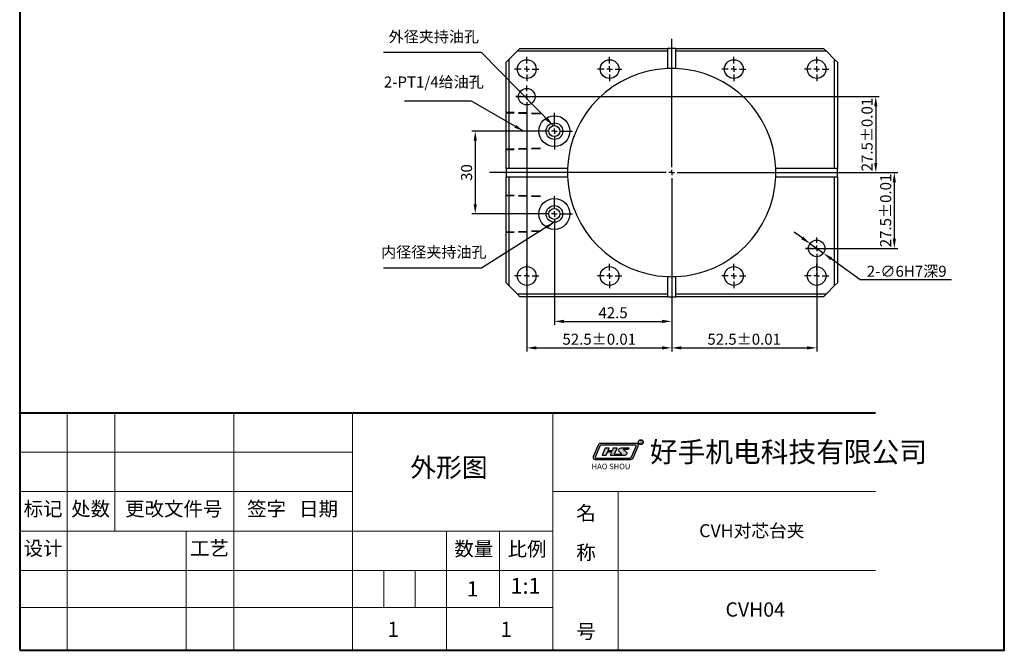
# Model space of a CAD drawing. Units: millimetres. Extents: x 1071 to 1428, y 233 to 713.
# Drawn here: x 1071 to 1428, y 233 to 461 of the extents above; entities that cross this region are included whole.
import ezdxf

# ---------------------------------------------------------------- set-up
doc = ezdxf.new("R2010")
doc.units = ezdxf.units.MM
for name, pattern in [('CENTERX2', [4, 2.5, -0.5, 0.5, -0.5]), ('HIDDEN2', [4.7625, 3.175, -1.5875]), ('PHANTOM2', [31.75, 15.875, -3.175, 3.175, -3.175, 3.175, -3.175])]:
    doc.linetypes.add(name, pattern=pattern)
doc.layers.add('1', color=7, linetype='Continuous')
for name, color, linetype, lineweight in [('1L', 7, 'Continuous', 40), ('2L', 2, 'Continuous', 13), ('6', 6, 'CENTERX2', 13), ('7L', 3, 'Continuous', 13), ('8L', 4, 'PHANTOM2', 13), ('假设线', 3, 'HIDDEN2', 13)]:
    doc.layers.add(name, color=color, linetype=linetype, lineweight=lineweight)
doc.styles.add('ROMANS', font='ROMANS', dxfattribs={"width": 0.7})
doc.dimstyles.new('ISO-25', dxfattribs={"dimtxt": 4, "dimasz": 3.5, "dimexe": 1.25, "dimexo": 0, "dimtad": 1, "dimtoh": 1, "dimdsep": 46, "dimtxsty": 'Standard', "dimcen": 2.5, "dimclrd": 1, "dimclre": 1, "dimclrt": 3, "dimadec": 0, "dimazin": 0, "dimtfac": 1, "dimtmove": 0, "dimatfit": 3, "dimfxl": 1, "dimarcsym": 0})
doc.dimstyles.new('ISO-25$3', dxfattribs={"dimtxt": 4, "dimasz": 3.5, "dimexe": 1.25, "dimexo": 1, "dimtad": 1, "dimtoh": 1, "dimdsep": 46, "dimtxsty": 'Standard', "dimcen": 0, "dimclrd": 1, "dimclre": 4, "dimclrt": 3, "dimadec": 1, "dimazin": 0, "dimtfac": 1, "dimtmove": 1, "dimatfit": 3, "dimfxl": 1, "dimarcsym": 0})

# ---------------------------------------------------------------- blocks, each defined once
blk = doc.blocks.new('好手logo1')
h = blk.add_hatch(color=1)
h.paths.add_polyline_path([(13.4, 7.8, 1), (14.8, 7.8, 1)])
h.paths.add_polyline_path([(14.7, 7.8, -1), (13.5, 7.8, -1)], flags=16)
h = blk.add_hatch(color=1)
h.paths.add_polyline_path([(11.12, 2.84, 0.300672), (12.04, 3.45), (13.38, 6.6, 0.537666), (12.83, 7.44), (2.6, 7.44, 0.300672), (1.86, 6.95), (0.47, 3.68, 0.537666), (1.02, 2.84)])
h.paths.add_polyline_path([(1.18, 3.24, -0.537666), (1, 3.52), (2.33, 6.65, -0.300672), (2.7, 6.9), (12.57, 6.9, -0.537666), (12.75, 6.62), (11.47, 3.61, -0.300672), (10.92, 3.24)], flags=16)
h.paths.add_polyline_path([(9.3, 4.03), (5.28, 4.03), (5.65, 4.86, 0.540881), (5.55, 5), (4.63, 5, 0.297959), (4.54, 4.94), (4.14, 4.03), (3, 4.03), (3.91, 6.1), (5.05, 6.1), (4.75, 5.42, 0.540881), (4.84, 5.28), (5.76, 5.28, 0.297959), (5.85, 5.34), (6.19, 6.1), (7.33, 6.1), (6.58, 4.39, 0.540881), (6.67, 4.25), (8.54, 4.25, 0.684537), (8.6, 4.43), (7.78, 5.19, -0.466541), (7.8, 5.8, -0.165228), (8.65, 6.09), (10.72, 6.09), (10.55, 5.82), (9.25, 5.82, 0.684537), (9.18, 5.65), (10.05, 4.85, -0.512887), (9.98, 4.21, -0.127046)], flags=0)
at = {"color": 1}
for p, q in [((3.91, 6.1), (3, 4.03)), ((5.05, 6.1), (3.91, 6.1)), ((4.75, 5.42), (5.05, 6.1)), ((6.19, 6.1), (5.85, 5.34)), ((7.33, 6.1), (6.19, 6.1)), ((6.58, 4.39), (7.33, 6.1)), ((10.72, 6.09), (8.65, 6.09)), ((10.05, 4.85), (9.18, 5.65)), ((9.25, 5.82), (10.55, 5.82)), ((10.55, 5.82), (10.72, 6.09)), ((3, 4.03), (4.14, 4.03)), ((4.14, 4.03), (4.54, 4.94)), ((4.63, 5), (5.55, 5)), ((5.76, 5.28), (4.84, 5.28)), ((5.65, 4.86), (5.28, 4.03)), ((5.28, 4.03), (9.3, 4.03)), ((8.54, 4.25), (6.67, 4.25)), ((7.78, 5.19), (8.6, 4.43))]:
    blk.add_line(p, q, dxfattribs=at)
for points in [[(1.02, 2.84), (11.12, 2.84, 0.300672), (12.04, 3.45), (13.38, 6.6, 0.537666), (12.83, 7.44), (2.6, 7.44, 0.300672), (1.86, 6.95), (0.47, 3.68, 0.537666)], [(10.92, 3.24, 0.300672), (11.47, 3.61), (12.75, 6.62, 0.537666), (12.57, 6.9), (2.7, 6.9, 0.300672), (2.33, 6.65), (1, 3.52, 0.537666), (1.18, 3.24)]]:
    blk.add_lwpolyline(points, format="xyb", close=True, dxfattribs=at)
for radius in [0.7, 0.6]:
    blk.add_circle((14.1, 7.8), radius, dxfattribs=at)
for centre, radius, start, end in [((8.05, 5.48), 0.4, 127.5285, 227.5724), ((8.65, 4.69), 1.4, 90, 127.5285), ((9.25, 5.72), 0.1, 90, 227.5724), ((4.63, 4.9), 0.1, 90, 156.3676), ((4.84, 5.38), 0.1, 156.3676, 270), ((5.55, 4.9), 0.1, 336.3676, 90), ((5.76, 5.38), 0.1, 270, 336.3676), ((6.67, 4.35), 0.1, 156.3676, 270), ((8.54, 4.35), 0.1, 270, 47.5724), ((9.3, 5.43), 1.4, 270, 298.9615), ((9.78, 4.56), 0.4, 298.9615, 47.5724)]:
    blk.add_arc(centre, radius, start, end, dxfattribs=at)
at = {"color": 1, "attachment_point": 1}
for s, insert, char_height in [('{\\fSimSun|b0|i0|c134|p2;R}', (13.84, 8.23), 0.8008), ('{\\f@MS UI Gothic|b1|i1|c128|p34;HAO\\f@MS UI Gothic|b1|i1|c134|p34; \\f@MS UI Gothic|b1|i1|c128|p34;SHOU}', (0, 1.61), 1.6)]:
    blk.add_mtext(s, dxfattribs=dict(at, insert=insert, char_height=char_height))
blk = doc.blocks.new('SW_CENTERMARKSYMBOL_10')
at = {"layer": '1', "color": 0}
for p, q in [((0, 2), (0, 4)), ((-2, 0), (-4, 0)), ((0, 0), (-1, 0)), ((0, 0), (0, 1)), ((0, 0), (0, -1)), ((0, 0), (1, 0)), ((2, 0), (4, 0)), ((0, -2), (0, -4))]:
    blk.add_line(p, q, dxfattribs=at)
blk = doc.blocks.new('SW_CENTERMARKSYMBOL_11')
at = {"layer": '1', "color": 0}
for p, q in [((0, 2), (0, 4.4)), ((-2, 0), (-4.4, 0)), ((0, 0), (-1, 0)), ((0, 0), (0, 1)), ((0, 0), (0, -1)), ((0, 0), (1, 0)), ((2, 0), (4.4, 0)), ((0, -2), (0, -4.4))]:
    blk.add_line(p, q, dxfattribs=at)
blk = doc.blocks.new('SW_CENTERMARKSYMBOL_12')
at = {"layer": '1', "color": 0}
for p, q in [((0, 2), (0, 4.4)), ((-2, 0), (-4.4, 0)), ((0, 0), (-1, 0)), ((0, 0), (0, 1)), ((0, 0), (0, -1)), ((0, 0), (1, 0)), ((2, 0), (4.4, 0)), ((0, -2), (0, -4.4))]:
    blk.add_line(p, q, dxfattribs=at)
blk = doc.blocks.new('SW_CENTERMARKSYMBOL_13')
at = {"layer": '1', "color": 0}
for p, q in [((0, 2), (0, 4.4)), ((-2, 0), (-4.4, 0)), ((0, 0), (-1, 0)), ((0, 0), (0, 1)), ((0, 0), (0, -1)), ((0, 0), (1, 0)), ((2, 0), (4.4, 0)), ((0, -2), (0, -4.4))]:
    blk.add_line(p, q, dxfattribs=at)
blk = doc.blocks.new('SW_CENTERMARKSYMBOL_14')
at = {"layer": '1', "color": 0}
for p, q in [((0, 2), (0, 4.4)), ((-2, 0), (-4.4, 0)), ((0, 0), (-1, 0)), ((0, 0), (0, 1)), ((0, 0), (0, -1)), ((0, 0), (1, 0)), ((2, 0), (4.4, 0)), ((0, -2), (0, -4.4))]:
    blk.add_line(p, q, dxfattribs=at)
blk = doc.blocks.new('SW_CENTERMARKSYMBOL_15')
at = {"layer": '1', "color": 0}
for p, q in [((0, 2), (0, 4)), ((-2, 0), (-4, 0)), ((0, 0), (-1, 0)), ((0, 0), (0, 1)), ((0, 0), (0, -1)), ((0, 0), (1, 0)), ((2, 0), (4, 0)), ((0, -2), (0, -4))]:
    blk.add_line(p, q, dxfattribs=at)
blk = doc.blocks.new('SW_CENTERMARKSYMBOL_16')
at = {"layer": '1', "color": 0}
for p, q in [((0, 2), (0, 4.4)), ((-2, 0), (-4.4, 0)), ((0, 0), (-1, 0)), ((0, 0), (0, 1)), ((0, 0), (0, -1)), ((0, 0), (1, 0)), ((2, 0), (4.4, 0)), ((0, -2), (0, -4.4))]:
    blk.add_line(p, q, dxfattribs=at)
blk = doc.blocks.new('SW_CENTERMARKSYMBOL_17')
at = {"layer": '1', "color": 0}
for p, q in [((0, 2), (0, 4.4)), ((-2, 0), (-4.4, 0)), ((0, 0), (-1, 0)), ((0, 0), (0, 1)), ((0, 0), (0, -1)), ((0, 0), (1, 0)), ((2, 0), (4.4, 0)), ((0, -2), (0, -4.4))]:
    blk.add_line(p, q, dxfattribs=at)
blk = doc.blocks.new('SW_CENTERMARKSYMBOL_18')
at = {"layer": '1', "color": 0}
for p, q in [((0, 2), (0, 4.4)), ((-2, 0), (-4.4, 0)), ((0, 0), (-1, 0)), ((0, 0), (0, 1)), ((0, 0), (0, -1)), ((0, 0), (1, 0)), ((2, 0), (4.4, 0)), ((0, -2), (0, -4.4))]:
    blk.add_line(p, q, dxfattribs=at)
blk = doc.blocks.new('SW_CENTERMARKSYMBOL_19')
at = {"layer": '1', "color": 0}
for p, q in [((0, 2), (0, 4.4)), ((-2, 0), (-4.4, 0)), ((0, 0), (-1, 0)), ((0, 0), (0, 1)), ((0, 0), (0, -1)), ((0, 0), (1, 0)), ((2, 0), (4.4, 0)), ((0, -2), (0, -4.4))]:
    blk.add_line(p, q, dxfattribs=at)
blk = doc.blocks.new('SW_CENTERMARKSYMBOL_20')
at = {"layer": '1', "color": 0}
for p, q in [((0, 2), (0, 6.6)), ((-2, 0), (-6.6, 0)), ((0, 0), (-1, 0)), ((0, 0), (0, 1)), ((0, 0), (0, -1)), ((0, 0), (1, 0)), ((2, 0), (6.6, 0)), ((0, -2), (0, -6.6))]:
    blk.add_line(p, q, dxfattribs=at)
blk = doc.blocks.new('SW_CENTERMARKSYMBOL_21')
at = {"layer": '1', "color": 0}
for p, q in [((0, 2), (0, 6.6)), ((-2, 0), (-6.6, 0)), ((0, 0), (-1, 0)), ((0, 0), (0, 1)), ((0, 0), (0, -1)), ((0, 0), (1, 0)), ((2, 0), (6.6, 0)), ((0, -2), (0, -6.6))]:
    blk.add_line(p, q, dxfattribs=at)
blk = doc.blocks.new('SW_CENTERMARKSYMBOL_22')
at = {"layer": '1', "color": 0}
for p, q in [((0, 2), (0, 48.51)), ((-2, 0), (-65.97, 0)), ((0, 0), (-1, 0)), ((0, 0), (0, 1)), ((0, 0), (0, -1)), ((0, 0), (1, 0)), ((2, 0), (63.94, 0)), ((0, -2), (0, -49.08))]:
    blk.add_line(p, q, dxfattribs=at)
blk = doc.blocks.new('*D84')
at = {"color": 1, "lineweight": -2}
for p, q in [((1250.72, 433.35), (1382.37, 433.35)), ((1381.12, 429.85), (1381.12, 409.35)), ((1371.16, 405.85), (1382.37, 405.85))]:
    blk.add_line(p, q, dxfattribs=at)
at = {"color": 1}
for points in [[(1380.54, 429.85), (1381.7, 429.85), (1381.12, 433.35)], [(1380.54, 409.35), (1381.7, 409.35), (1381.12, 405.85)]]:
    blk.add_solid(points, dxfattribs=at)
at = {"layer": 'Defpoints', "color": 0}
for p in [(1250.72, 433.35), (1371.16, 405.85), (1381.12, 405.85)]:
    blk.add_point(p, dxfattribs=at)
at = {"color": 3, "insert": (1378.5, 419.6), "char_height": 4, "attachment_point": 5, "rotation": 90}
blk.add_mtext('27.5±0.01', dxfattribs=at)
blk = doc.blocks.new('*D85')
at = {"color": 1, "lineweight": -2}
for p, q in [((1371.16, 405.85), (1389.09, 405.85)), ((1387.84, 402.35), (1387.84, 381.85)), ((1355.72, 378.35), (1389.09, 378.35))]:
    blk.add_line(p, q, dxfattribs=at)
at = {"color": 1}
for points in [[(1387.26, 402.35), (1388.43, 402.35), (1387.84, 405.85)], [(1387.26, 381.85), (1388.43, 381.85), (1387.84, 378.35)]]:
    blk.add_solid(points, dxfattribs=at)
at = {"layer": 'Defpoints', "color": 0}
for p in [(1371.16, 405.85), (1355.72, 378.35), (1387.84, 378.35)]:
    blk.add_point(p, dxfattribs=at)
at = {"color": 3, "insert": (1385.22, 392.1), "char_height": 4, "attachment_point": 5, "rotation": 90}
blk.add_mtext('27.5±0.01', dxfattribs=at)
blk = doc.blocks.new('*D86')
at = {"color": 1, "lineweight": -2}
for p, q in [((1258.12, 420.85), (1234.8, 420.85)), ((1236.05, 417.35), (1236.05, 394.35)), ((1258.12, 390.85), (1234.8, 390.85))]:
    blk.add_line(p, q, dxfattribs=at)
at = {"color": 1}
for points in [[(1235.47, 417.35), (1236.63, 417.35), (1236.05, 420.85)], [(1235.47, 394.35), (1236.63, 394.35), (1236.05, 390.85)]]:
    blk.add_solid(points, dxfattribs=at)
at = {"layer": 'Defpoints', "color": 0}
for p in [(1258.12, 420.85), (1236.05, 390.85), (1258.12, 390.85)]:
    blk.add_point(p, dxfattribs=at)
at = {"color": 3, "insert": (1233.43, 405.85), "char_height": 4, "attachment_point": 5, "rotation": 90}
blk.add_mtext('30', dxfattribs=at)
blk = doc.blocks.new('*D87')
at = {"color": 1, "lineweight": -2}
for p, q in [((1264.72, 384.25), (1264.72, 350.64)), ((1307.22, 356.77), (1307.22, 350.64)), ((1268.22, 351.89), (1303.72, 351.89))]:
    blk.add_line(p, q, dxfattribs=at)
at = {"color": 1}
for points in [[(1268.22, 352.47), (1268.22, 351.3), (1264.72, 351.89)], [(1303.72, 352.47), (1303.72, 351.3), (1307.22, 351.89)]]:
    blk.add_solid(points, dxfattribs=at)
at = {"layer": 'Defpoints', "color": 0}
for p in [(1264.72, 384.25), (1307.22, 356.77), (1307.22, 351.89)]:
    blk.add_point(p, dxfattribs=at)
at = {"color": 3, "insert": (1285.97, 354.51), "char_height": 4, "attachment_point": 5}
blk.add_mtext('42.5', dxfattribs=at)
blk = doc.blocks.new('*D88')
at = {"color": 1, "lineweight": -2}
for p, q in [((1254.72, 429.35), (1254.72, 341.03)), ((1307.22, 356.77), (1307.22, 341.03)), ((1258.22, 342.28), (1303.72, 342.28))]:
    blk.add_line(p, q, dxfattribs=at)
at = {"color": 1}
for points in [[(1258.22, 342.86), (1258.22, 341.7), (1254.72, 342.28)], [(1303.72, 342.86), (1303.72, 341.7), (1307.22, 342.28)]]:
    blk.add_solid(points, dxfattribs=at)
at = {"layer": 'Defpoints', "color": 0}
for p in [(1254.72, 429.35), (1307.22, 356.77), (1307.22, 342.28)]:
    blk.add_point(p, dxfattribs=at)
at = {"color": 3, "insert": (1280.97, 344.91), "char_height": 4, "attachment_point": 5}
blk.add_mtext('52.5±0.01', dxfattribs=at)
blk = doc.blocks.new('*D89')
at = {"color": 1, "lineweight": -2}
for p, q in [((1359.72, 374.35), (1359.72, 341.03)), ((1307.22, 356.77), (1307.22, 341.03)), ((1310.72, 342.28), (1356.22, 342.28))]:
    blk.add_line(p, q, dxfattribs=at)
at = {"color": 1}
for points in [[(1310.72, 342.86), (1310.72, 341.7), (1307.22, 342.28)], [(1356.22, 342.86), (1356.22, 341.7), (1359.72, 342.28)]]:
    blk.add_solid(points, dxfattribs=at)
at = {"layer": 'Defpoints', "color": 0}
for p in [(1359.72, 374.35), (1307.22, 356.77), (1359.72, 342.28)]:
    blk.add_point(p, dxfattribs=at)
at = {"color": 3, "insert": (1333.47, 344.91), "char_height": 4, "attachment_point": 5}
blk.add_mtext('52.5±0.01', dxfattribs=at)
blk = doc.blocks.new('*D99')
at = {"color": 1, "lineweight": -2}
for p, q in [((1354.44, 382.15), (1351.6, 384.19)), ((1357.29, 380.1), (1362.15, 376.6)), ((1375.52, 366.97), (1365, 374.55)), ((1408.5, 366.97), (1375.52, 366.97))]:
    blk.add_line(p, q, dxfattribs=at)
at = {"color": 1}
for points in [[(1354.79, 382.62), (1354.1, 381.67), (1357.29, 380.1)], [(1365.34, 375.02), (1364.65, 374.08), (1362.15, 376.6)]]:
    blk.add_solid(points, dxfattribs=at)
at = {"layer": 'Defpoints', "color": 0}
for p in [(1357.29, 380.1), (1362.15, 376.6)]:
    blk.add_point(p, dxfattribs=at)
at = {"color": 3, "insert": (1392.33, 370.05), "char_height": 4, "attachment_point": 5}
blk.add_mtext('2-∅6H7{\\fSimSun|b0|i0|c134|p2;深}9', dxfattribs=at)

msp = doc.modelspace()

# ---------------------------------------------------------------- linework, layer by layer
at = {"color": 7, "linetype": 'Continuous'}
for p, q in [((1251.22, 449.849), (1248.22, 446.849)), ((1252.22, 450.849), (1251.22, 449.849)), ((1305.72, 449.849), (1251.22, 449.849)), ((1252.22, 450.849), (1305.72, 450.849)), ((1305.72, 450.849), (1305.72, 449.849)), ((1308.72, 450.849), (1305.72, 450.849)), ((1305.72, 449.849), (1305.72, 443.569)), ((1308.72, 450.849), (1362.22, 450.849)), ((1308.72, 449.849), (1308.72, 450.849)), ((1308.72, 443.569), (1308.72, 449.849)), ((1363.22, 449.849), (1308.72, 449.849)), ((1363.22, 449.849), (1362.22, 450.849)), ((1366.22, 446.849), (1363.22, 449.849)), ((1248.22, 446.849), (1247.22, 445.849)), ((1247.22, 407.349), (1247.22, 445.849)), ((1248.22, 446.849), (1248.22, 407.349)), ((1366.22, 407.349), (1366.22, 446.849)), ((1367.22, 445.849), (1366.22, 446.849)), ((1367.22, 445.849), (1367.22, 407.349)), ((1248.22, 407.349), (1247.22, 407.349)), ((1247.22, 407.349), (1247.22, 404.349)), ((1269.5, 407.349), (1248.22, 407.349)), ((1366.22, 407.349), (1344.94, 407.349)), ((1367.22, 407.349), (1366.22, 407.349)), ((1367.22, 404.349), (1367.22, 407.349)), ((1247.22, 404.349), (1248.22, 404.349)), ((1247.22, 365.849), (1247.22, 404.349)), ((1248.22, 404.349), (1269.5, 404.349)), ((1248.22, 404.349), (1248.22, 364.849)), ((1344.94, 404.349), (1366.22, 404.349)), ((1366.22, 364.849), (1366.22, 404.349)), ((1366.22, 404.349), (1367.22, 404.349)), ((1367.22, 404.349), (1367.22, 365.849)), ((1305.72, 368.128), (1305.72, 361.849)), ((1308.72, 361.849), (1308.72, 368.128)), ((1247.22, 365.849), (1248.22, 364.849)), ((1248.22, 364.849), (1251.22, 361.849)), ((1363.22, 361.849), (1366.22, 364.849)), ((1366.22, 364.849), (1367.22, 365.849)), ((1251.22, 361.849), (1305.72, 361.849)), ((1251.22, 361.849), (1252.22, 360.849)), ((1305.72, 360.849), (1252.22, 360.849)), ((1305.72, 361.849), (1305.72, 360.849)), ((1305.72, 360.849), (1308.72, 360.849)), ((1308.72, 360.849), (1308.72, 361.849)), ((1308.72, 361.849), (1363.22, 361.849)), ((1362.22, 360.849), (1308.72, 360.849)), ((1362.22, 360.849), (1363.22, 361.849))]:
    msp.add_line(p, q, dxfattribs=at)
for centre, radius in [((1254.72, 443.349), 3.4), ((1284.72, 443.349), 3.4), ((1329.72, 443.349), 3.4), ((1359.72, 443.349), 3.4), ((1254.72, 433.349), 3), ((1264.72, 420.849), 5.6), ((1264.72, 420.849), 3), ((1264.72, 420.849), 2), ((1264.72, 390.849), 5.6), ((1264.72, 390.849), 3), ((1264.72, 390.849), 2), ((1359.72, 378.349), 3), ((1254.72, 368.349), 3.4), ((1284.72, 368.349), 3.4), ((1329.72, 368.349), 3.4), ((1359.72, 368.349), 3.4)]:
    msp.add_circle(centre, radius, dxfattribs=at)
for start, end in [(92.27725, 177.72275), (87.72275, 92.27725), (2.27725, 87.72275), (177.72275, 182.27725), (357.72275, 2.27725), (182.27725, 267.72275), (272.27725, 357.72275), (267.72275, 272.27725)]:
    msp.add_arc((1307.22, 405.849), 37.75, start, end, dxfattribs=at)
at = {"layer": '1L', "linetype": 'ByBlock'}
msp.add_line((1071.053, 318.75), (1381.053, 318.75), dxfattribs=at)
msp.add_lwpolyline([(1071.071, 232.652), (1427.68, 232.652), (1427.68, 713.08), (1071.071, 713.08)], close=True, dxfattribs=at)
msp.add_lwpolyline([(1071.071, 232.652), (1427.68, 232.652), (1427.68, 713.08), (1071.071, 713.08)], close=True, dxfattribs=at)
at = {"layer": '2L', "linetype": 'Continuous'}
for p, q in [((1088.291, 279.145), (1088.291, 318.75)), ((1088.291, 279.145), (1088.291, 318.75)), ((1105.511, 275.873), (1105.511, 318.75)), ((1105.511, 275.873), (1105.511, 318.75)), ((1148.56, 279.145), (1148.56, 318.75)), ((1148.56, 279.145), (1148.56, 318.75)), ((1191.609, 232.652), (1191.609, 318.75)), ((1191.609, 232.652), (1191.609, 318.75)), ((1264.137, 232.652), (1264.137, 318.75)), ((1264.137, 232.652), (1264.137, 318.75)), ((1071.071, 304.458), (1191.609, 304.458)), ((1071.071, 304.458), (1191.609, 304.458)), ((1071.071, 290.165), (1191.609, 290.165)), ((1071.071, 290.165), (1191.609, 290.165)), ((1071.071, 290.165), (1191.609, 290.165)), ((1071.071, 290.165), (1191.609, 290.165)), ((1071.071, 290.165), (1191.609, 290.165)), ((1071.071, 290.165), (1191.609, 290.165)), ((1264.137, 290.165), (1381.025, 290.165)), ((1264.137, 290.165), (1381.025, 290.165)), ((1287.814, 232.652), (1287.814, 290.165)), ((1287.814, 232.652), (1287.814, 290.165)), ((1088.291, 279.145), (1088.291, 232.652)), ((1088.291, 279.145), (1088.291, 232.652)), ((1148.56, 279.145), (1148.56, 232.652)), ((1148.56, 279.145), (1148.56, 232.652)), ((1071.071, 275.873), (1264.137, 275.873)), ((1071.071, 275.873), (1264.137, 275.873)), ((1131.34, 232.652), (1131.34, 275.873)), ((1131.34, 232.652), (1131.34, 275.873)), ((1225.655, 232.652), (1225.655, 275.873)), ((1225.655, 232.652), (1225.655, 275.873)), ((1244.896, 248.149), (1244.896, 275.873)), ((1244.896, 248.149), (1244.896, 275.873)), ((1071.071, 261.581), (1381.025, 261.581)), ((1071.071, 261.581), (1381.025, 261.581)), ((1202.946, 248.149), (1202.946, 261.581)), ((1202.946, 248.149), (1202.946, 261.581)), ((1214.318, 248.149), (1214.318, 261.581)), ((1214.318, 248.149), (1214.318, 261.581)), ((1071.071, 248.149), (1264.137, 248.149)), ((1071.071, 248.149), (1264.137, 248.149))]:
    msp.add_line(p, q, dxfattribs=at)
at = {"layer": '6', "lineweight": -3}
for p, q in [((1253.567, 420.849), (1242.297, 420.849)), ((1254.453, 390.849), (1242.297, 390.849))]:
    msp.add_line(p, q, dxfattribs=at)
at = {"layer": '假设线', "lineweight": -3}
for p, q in [((1259.64, 427.28), (1247.22, 427.668)), ((1259.64, 427.039), (1247.22, 427.427)), ((1259.64, 414.658), (1247.22, 414.27)), ((1259.64, 414.417), (1247.22, 414.029)), ((1259.64, 397.28), (1247.22, 397.668)), ((1259.64, 397.039), (1247.22, 397.427)), ((1259.64, 384.658), (1247.22, 384.27)), ((1259.64, 384.417), (1247.22, 384.029))]:
    msp.add_line(p, q, dxfattribs=at)

# ---------------------------------------------------------------- block references
at = {"xscale": 1.26299954042447, "yscale": 1.26299954042447, "zscale": 1.26299954042447}
msp.add_blockref('好手logo1', (1278.212, 298.274), dxfattribs=at)
at = {"layer": '6', "lineweight": -3}
for name, p in [('SW_CENTERMARKSYMBOL_22', (1307.22, 405.849)), ('SW_CENTERMARKSYMBOL_11', (1254.72, 443.349)), ('SW_CENTERMARKSYMBOL_12', (1284.72, 443.349)), ('SW_CENTERMARKSYMBOL_13', (1329.72, 443.349)), ('SW_CENTERMARKSYMBOL_14', (1359.72, 443.349)), ('SW_CENTERMARKSYMBOL_10', (1254.72, 433.349)), ('SW_CENTERMARKSYMBOL_21', (1264.72, 420.849)), ('SW_CENTERMARKSYMBOL_20', (1264.72, 390.849)), ('SW_CENTERMARKSYMBOL_15', (1359.72, 378.349)), ('SW_CENTERMARKSYMBOL_19', (1254.72, 368.349)), ('SW_CENTERMARKSYMBOL_18', (1284.72, 368.349)), ('SW_CENTERMARKSYMBOL_17', (1329.72, 368.349)), ('SW_CENTERMARKSYMBOL_16', (1359.72, 368.349))]:
    msp.add_blockref(name, p, dxfattribs=at)

# ---------------------------------------------------------------- texts
at = {"layer": '7L', "color": 3, "attachment_point": 2}
for s, insert, char_height in [('{\\fSimSun|b0|i0|c134|p2;外径夹持油孔}', (1221.058, 457.106), 4), ('{\\fSimSun|b0|i0|c134|p2;2-PT1/4给油孔}', (1221.058, 440.662), 4), ('{\\fSimSun|b0|i0|c134|p2;内径径夹持油孔}', (1221.058, 379.007), 4), ('{\\f宋体|b0|i0|c134|p2;标记}', (1079.526, 286.524), 5.16589), ('{\\f宋体|b0|i0|c134|p2;标记}', (1079.526, 286.524), 5.16589), ('{\\f宋体|b0|i0|c134|p2;处数}', (1096.746, 286.524), 5.16589), ('{\\f宋体|b0|i0|c134|p2;处数}', (1096.746, 286.524), 5.16589), ('{\\f宋体|b0|i0|c134|p2;更改文件号}', (1126.863, 286.524), 5.16589), ('{\\f宋体|b0|i0|c134|p2;更改文件号}', (1126.863, 286.524), 5.16589), ('{\\f宋体|b0|i0|c134|p2;签字   日期}', (1169.872, 286.524), 5.16589), ('{\\f宋体|b0|i0|c134|p2;签字   日期}', (1169.872, 286.524), 5.16589), ('{\\fSimSun|b0|i0|c134|p2;名}', (1276.184, 284.991), 5.16589), ('{\\fSimSun|b0|i0|c134|p2;名}', (1276.184, 284.991), 5.16589), ('{\\fSimSun|b0|i0|c134|p2;设计}', (1079.526, 272.206), 5.16589), ('{\\fSimSun|b0|i0|c134|p2;设计}', (1079.526, 272.206), 5.16589), ('{\\fSimSun|b0|i0|c134|p2;工艺}', (1139.795, 272.206), 5.16589), ('{\\fSimSun|b0|i0|c134|p2;工艺}', (1139.795, 272.206), 5.16589), ('{\\f宋体|b0|i0|c134|p2;数量}', (1235.549, 272.044), 5.16589), ('{\\f宋体|b0|i0|c134|p2;数量}', (1235.549, 272.044), 5.16589), ('{\\f宋体|b0|i0|c134|p2;比例}', (1254.838, 271.974), 5.16589), ('{\\f宋体|b0|i0|c134|p2;比例}', (1254.838, 271.974), 5.16589), ('{\\fSimSun|b0|i0|c134|p2;称}', (1276.184, 270.698), 5.16589), ('{\\fSimSun|b0|i0|c134|p2;称}', (1276.184, 270.698), 5.16589), ('{\\fSimSun|b0|i0|c134|p2;号}', (1276.184, 242.114), 5.16589), ('{\\fSimSun|b0|i0|c134|p2;号}', (1276.184, 242.114), 5.16589)]:
    msp.add_mtext(s, dxfattribs=dict(at, insert=insert, char_height=char_height))
at = {"layer": '7L', "attachment_point": 2}
for s, insert, char_height in [('{\\fSimSun|b0|i0|c134|p2;外形图}', (1226.535, 302.374), 6.8448), ('{\\fSimSun|b0|i0|c134|p2;\\H0.7547x;CVH对芯台夹}', (1336.238, 278.368), 6.23387), ('{\\fFangSong_GB2312|b0|i0|c134|p49;1}', (1235.063, 257.687), 5.51036), ('{\\fFangSong_GB2312|b0|i0|c134|p49;\\H0.8333x;1:1}', (1254.27, 258.915), 6.88786), ('{\\fSimSun|b0|i0|c134|p2;CVH04}', (1337.455, 250.027), 5.16619), ('{\\fFangSong_GB2312|b0|i0|c134|p49;1}', (1206.314, 243), 5.51036), ('{\\fFangSong_GB2312|b0|i0|c134|p49;1}', (1247.233, 243), 5.51036)]:
    msp.add_mtext(s, dxfattribs=dict(at, insert=insert, char_height=char_height))
at = {"layer": '8L', "linetype": 'Continuous', "insert": (1299.257, 308.224), "char_height": 5.11299, "width": 122.87666, "attachment_point": 1, "style": 'ROMANS'}
msp.add_mtext('{\\fSimHei|b0|i0|c134|p2;\\H1.44x;\\C4;好手机电科技有限公司}', dxfattribs=at)

# ---------------------------------------------------------------- dimensions: what is measured, and where the dimension line sits
for base, p1, p2, picture, middle in [((1381.121, 405.849), (1250.72, 433.349), (1371.161, 405.849), '*D84', (1381.121, 419.599)), ((1387.843, 378.349), (1371.161, 405.849), (1355.72, 378.349), '*D85', (1387.843, 392.099))]:
    dim = msp.add_linear_dim(base=base, p1=p1, p2=p2, angle=90, text='<>±0.01', dimstyle='ISO-25')
    dim.commit()
    dim.dimension.update_dxf_attribs({"geometry": picture, "text_midpoint": middle, "dimtype": 160})
for base, p1, p2, picture, middle in [((1307.22, 342.281), (1254.72, 429.349), (1307.22, 356.774), '*D88', (1280.97, 344.906)), ((1359.72, 342.281), (1307.22, 356.774), (1359.72, 374.349), '*D89', (1333.47, 344.906))]:
    dim = msp.add_linear_dim(base=base, p1=p1, p2=p2, text='<>±0.01', dimstyle='ISO-25')
    dim.commit()
    dim.dimension.update_dxf_attribs({"geometry": picture, "text_midpoint": middle})
dim = msp.add_linear_dim(base=(1236.05, 390.849), p1=(1258.12, 420.849), p2=(1258.12, 390.849), angle=90, dimstyle='ISO-25')
dim.commit()
dim.dimension.update_dxf_attribs({"geometry": '*D86', "text_midpoint": (1233.425, 405.849)})
dim = msp.add_linear_dim(base=(1307.22, 351.888), p1=(1264.72, 384.249), p2=(1307.22, 356.774), dimstyle='ISO-25')
dim.commit()
dim.dimension.update_dxf_attribs({"geometry": '*D87', "text_midpoint": (1285.97, 354.513)})
dim = msp.add_diameter_dim_2p(p1=(1357.285, 380.101), p2=(1362.155, 376.596), text='2-<>H7{\\fSimSun|b0|i0|c134|p2;深}9', dimstyle='ISO-25$3')
dim.commit()
dim.dimension.update_dxf_attribs({"geometry": '*D99', "text_midpoint": (1375.524, 366.973), "dimtype": 163})

# ---------------------------------------------------------------- leaders
for points in [[(1264.355, 422.815), (1238.376, 449.319), (1202.823, 449.319)], [(1253.567, 420.849), (1234.725, 431.722), (1210.489, 431.722)], [(1264.696, 387.849), (1238.376, 371.221), (1202.823, 371.221)]]:
    msp.add_leader(points, dimstyle='ISO-25', override={"dimgap": 0.625, "dimtad": 0})

doc.saveas('drawing.dxf')
